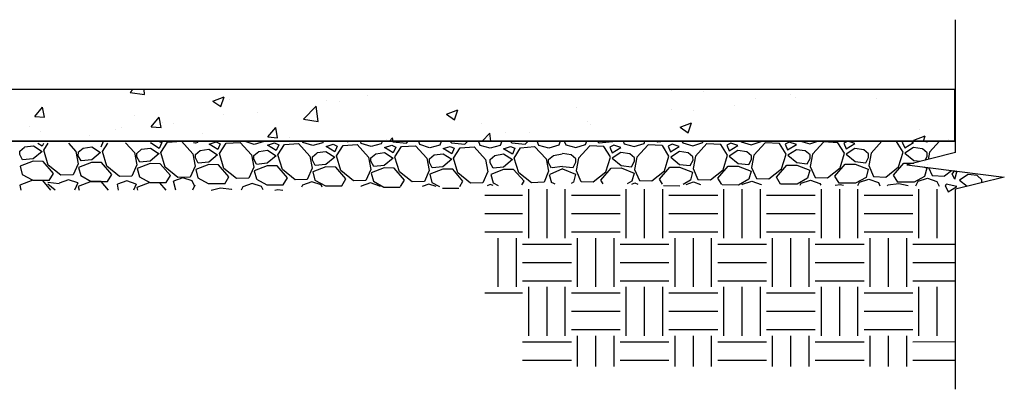
# Model space of a CAD drawing. Extents: x -106 to 129, y 143 to 357.
# Drawn here: x 8 to 129, y 143 to 189 of the extents above; entities that cross this region are included whole.
import ezdxf

# ---------------------------------------------------------------- set-up
doc = ezdxf.new("R2010")
doc.units = 0
doc.header["$MEASUREMENT"] = 0
doc.layers.get('0').update_dxf_attribs({"linetype": 'CONTINUOUS'})
for name, color, linetype in [('BORDERLINE', 7, 'CONTINUOUS'), ('C-DETL-DARK', 9, 'CONTINUOUS'), ('C-DETL-PATT-LYTE', 9, 'CONTINUOUS'), ('HATCH', 9, 'CONTINUOUS')]:
    doc.layers.add(name, color=color, linetype=linetype)

msp = doc.modelspace()

# ---------------------------------------------------------------- hatches: boundary and pattern name
at = {"layer": 'HATCH'}
h = msp.add_hatch(dxfattribs=at)
h.set_pattern_fill('AR-CONC', color=256, scale=2, style=0)
h.paths.add_polyline_path([(-100.26, 180.08), (-100.26, 173.73), (122.95, 173.73), (122.95, 180.08)])

# ---------------------------------------------------------------- linework, layer by layer
for p, q in [((123.02, 172.33), (123.02, 188.66)), ((123.02, 172.33), (117.02, 170.83)), ((117.02, 170.83), (129.02, 169.33)), ((129.02, 169.33), (123.02, 167.83)), ((123.02, 143.24), (123.02, 167.83))]:
    msp.add_line(p, q)
at = {"layer": 'BORDERLINE'}
msp.add_lwpolyline([(-100.26, 180.08), (-100.26, 173.73), (122.95, 173.73), (122.95, 180.08), (-100.26, 180.08)], dxfattribs=at)
at = {"layer": 'C-DETL-DARK'}
for p, q in [((122.95, 180.08), (-100.26, 180.08)), ((122.95, 173.73), (-100.26, 173.73))]:
    msp.add_line(p, q, dxfattribs=at)
at = {"layer": 'C-DETL-PATT-LYTE'}
for p, q in [((10.67, 173.12), (10.12, 173.46)), ((10.81, 173.46), (10.67, 173.12)), ((10.87, 172.61), (11.42, 173.47)), ((13.89, 173.48), (14.81, 172.46)), ((18.17, 173.69), (17.87, 172.98)), ((18.07, 172.47), (18.73, 173.5)), ((20.93, 173.51), (22.01, 172.33)), ((24, 173.51), (24.05, 173.53)), ((25.06, 172.84), (24, 173.51)), ((24.87, 173.78), (25.37, 173.56)), ((25.37, 173.56), (25.06, 172.84)), ((25.27, 172.34), (26.08, 173.62)), ((26.09, 173.61), (27.82, 173.72)), ((27.82, 173.73), (29.2, 172.19)), ((29.54, 173.48), (29.3, 173.55)), ((29.83, 173.56), (29.54, 173.48)), ((31.2, 173.37), (32.06, 173.65)), ((32.26, 172.71), (31.2, 173.37)), ((32.06, 173.64), (32.56, 173.42)), ((32.56, 173.42), (32.26, 172.71)), ((32.47, 172.2), (33.28, 173.48)), ((33.29, 173.48), (35.02, 173.59)), ((35.02, 173.59), (36.4, 172.05)), ((36.74, 173.34), (35.52, 173.72)), ((37.97, 173.68), (36.74, 173.34)), ((38.39, 173.24), (39.26, 173.51)), ((39.46, 172.57), (38.39, 173.24)), ((39.26, 173.51), (39.76, 173.28)), ((39.76, 173.28), (39.46, 172.57)), ((39.67, 172.06), (40.48, 173.34)), ((40.48, 173.34), (42.21, 173.45)), ((42.21, 173.45), (43.6, 171.91)), ((42.72, 173.59), (42.71, 173.62)), ((43.94, 173.2), (42.72, 173.58)), ((45.17, 173.54), (43.94, 173.2)), ((45.21, 173.63), (45.17, 173.54)), ((45.59, 173.1), (46.46, 173.37)), ((46.46, 173.37), (46.96, 173.14)), ((47.68, 173.2), (49.41, 173.31)), ((48.27, 173.63), (48.28, 173.64)), ((49.41, 173.31), (50.8, 171.78)), ((49.92, 173.45), (49.85, 173.65)), ((51.14, 173.06), (49.92, 173.45)), ((52.37, 173.4), (51.14, 173.06)), ((52.49, 173.66), (52.37, 173.4)), ((52.79, 172.96), (53.66, 173.23)), ((53.66, 173.23), (54.16, 173.01)), ((53.8, 173.67), (53.81, 173.66)), ((53.81, 173.66), (55.47, 173.49)), ((55.47, 173.49), (55.65, 173.68)), ((57.12, 173.31), (56.99, 173.69)), ((58.33, 172.93), (57.12, 173.31)), ((59.57, 173.26), (58.34, 172.93)), ((59.76, 173.7), (59.57, 173.26)), ((60.85, 173.7), (61.01, 173.52)), ((61.01, 173.53), (62.67, 173.35)), ((62.66, 173.35), (63.01, 173.72)), ((64.55, 173.22), (64.35, 173.76)), ((65.77, 172.86), (64.55, 173.22)), ((67, 173.22), (65.77, 172.86)), ((67.22, 173.74), (67, 173.22)), ((68.23, 173.74), (68.44, 173.51)), ((68.44, 173.51), (70.09, 173.36)), ((70.09, 173.37), (70.43, 173.74)), ((71.75, 173.22), (71.56, 173.74)), ((72.99, 172.88), (71.76, 173.22)), ((74.21, 173.26), (72.99, 172.88)), ((74.4, 173.74), (74.21, 173.26)), ((74.86, 173.74), (75.07, 173.28)), ((75.07, 173.28), (76.3, 172.94)), ((76.3, 172.94), (77.52, 173.32)), ((77.52, 173.32), (77.66, 173.74)), ((79.17, 173.49), (78.94, 173.74)), ((80.82, 173.66), (79.17, 173.49)), ((80.98, 173.23), (80.48, 173.01)), ((80.89, 173.74), (80.82, 173.66)), ((81.84, 172.96), (80.98, 173.23)), ((82.12, 173.74), (82.27, 173.4)), ((82.27, 173.4), (83.5, 173.06)), ((83.5, 173.06), (84.72, 173.44)), ((85.22, 173.3), (83.83, 171.77)), ((84.72, 173.44), (84.82, 173.74)), ((86.95, 173.19), (85.22, 173.3)), ((86.37, 173.62), (86.25, 173.74)), ((87.57, 173.74), (86.37, 173.61)), ((88.17, 173.35), (87.67, 173.13)), ((89.04, 173.08), (88.18, 173.35)), ((89.37, 173.74), (89.47, 173.52)), ((89.47, 173.52), (90.7, 173.18)), ((90.7, 173.18), (91.92, 173.56)), ((92.42, 173.43), (91.03, 171.89)), ((91.92, 173.56), (91.97, 173.74)), ((94.15, 173.31), (92.42, 173.42)), ((94.97, 172.03), (94.15, 173.31)), ((95.37, 173.47), (94.87, 173.25)), ((94.87, 173.25), (95.17, 172.54)), ((96.24, 173.2), (95.37, 173.48)), ((96.62, 173.74), (96.67, 173.64)), ((96.67, 173.64), (97.9, 173.3)), ((97.9, 173.3), (99.12, 173.68)), ((99.62, 173.55), (98.23, 172.01)), ((99.11, 173.68), (99.13, 173.74)), ((101.35, 173.43), (99.62, 173.54)), ((102.17, 172.15), (101.35, 173.43)), ((102.57, 173.6), (102.07, 173.37)), ((102.07, 173.37), (102.37, 172.66)), ((102.37, 172.66), (103.44, 173.32)), ((103.44, 173.32), (102.57, 173.6)), ((103.95, 173.74), (105.09, 173.42)), ((105.1, 173.42), (106.1, 173.74)), ((106.82, 173.67), (105.43, 172.13)), ((108.55, 173.55), (106.82, 173.67)), ((109.37, 172.27), (108.55, 173.55)), ((109.77, 173.72), (109.27, 173.49)), ((109.27, 173.49), (109.57, 172.78)), ((109.57, 172.78), (110.64, 173.44)), ((110.64, 173.44), (109.77, 173.72)), ((113.97, 173.74), (112.63, 172.25)), ((115.75, 173.67), (114.79, 173.74)), ((116.57, 172.39), (115.75, 173.68)), ((116.74, 173.74), (116.47, 173.61)), ((116.47, 173.61), (116.77, 172.9)), ((116.77, 172.9), (117.84, 173.57)), ((117.84, 173.57), (117.3, 173.74)), ((119.2, 173.74), (119.49, 173.66)), ((119.49, 173.66), (119.74, 173.74)), ((121.06, 173.74), (119.83, 172.37)), ((7.91, 172.09), (7.92, 172.52)), ((8.26, 171.44), (7.91, 172.09)), ((7.92, 172.52), (8.5, 173.01)), ((8.5, 173.02), (9.59, 173.16)), ((10.65, 172.47), (9.56, 171.57)), ((9.59, 173.16), (10.65, 172.47)), ((11.41, 170.8), (10.87, 172.61)), ((14.81, 172.46), (15.09, 170.95)), ((15.11, 172.38), (15.7, 172.88)), ((15.11, 171.95), (15.12, 172.38)), ((15.7, 172.88), (16.79, 173.02)), ((17.85, 172.33), (16.76, 171.43)), ((16.79, 173.02), (17.85, 172.33)), ((18.61, 170.66), (18.07, 172.47)), ((22.01, 172.33), (22.29, 170.81)), ((22.31, 172.24), (22.9, 172.74)), ((22.31, 171.82), (22.32, 172.25)), ((22.9, 172.74), (23.99, 172.88)), ((25.05, 172.2), (23.96, 171.29)), ((23.99, 172.88), (25.05, 172.19)), ((25.81, 170.52), (25.27, 172.33)), ((29.2, 172.19), (29.49, 170.67)), ((29.51, 172.11), (30.1, 172.6)), ((29.51, 171.68), (29.51, 172.11)), ((30.1, 172.6), (31.18, 172.75)), ((32.25, 172.06), (31.15, 171.15)), ((31.18, 172.75), (32.25, 172.06)), ((33.01, 170.39), (32.47, 172.2)), ((36.4, 172.05), (36.69, 170.53)), ((36.71, 171.97), (37.3, 172.46)), ((37.3, 172.47), (38.38, 172.61)), ((38.38, 172.61), (39.45, 171.92)), ((40.21, 170.25), (39.67, 172.06)), ((43.91, 171.83), (44.5, 172.32)), ((44.5, 172.33), (45.58, 172.47)), ((45.58, 172.47), (46.65, 171.78)), ((46.66, 172.43), (45.59, 173.1)), ((46.96, 173.14), (46.66, 172.43)), ((46.86, 171.92), (47.68, 173.2)), ((51.11, 171.69), (51.69, 172.19)), ((51.69, 172.19), (52.78, 172.33)), ((52.78, 172.33), (53.85, 171.64)), ((53.86, 172.29), (52.79, 172.96)), ((54.16, 173.01), (53.86, 172.29)), ((54.06, 171.79), (54.88, 173.07)), ((54.88, 173.06), (56.61, 173.17)), ((56.61, 173.18), (58, 171.64)), ((58.31, 171.56), (58.89, 172.05)), ((58.89, 172.05), (59.98, 172.19)), ((59.98, 172.19), (61.05, 171.51)), ((59.99, 172.82), (60.86, 173.1)), ((61.06, 172.16), (59.99, 172.82)), ((60.86, 173.09), (61.36, 172.87)), ((61.36, 172.87), (61.06, 172.16)), ((61.26, 171.65), (62.08, 172.93)), ((62.08, 172.93), (63.81, 173.04)), ((63.81, 173.04), (65.2, 171.5)), ((66.35, 171.99), (67.43, 172.16)), ((67.43, 172.79), (68.29, 173.07)), ((68.51, 172.14), (67.43, 172.79)), ((67.43, 172.16), (68.51, 171.49)), ((68.29, 173.07), (68.8, 172.86)), ((68.8, 172.86), (68.51, 172.14)), ((68.72, 171.63), (69.51, 172.93)), ((69.52, 172.93), (71.24, 173.07)), ((71.24, 173.07), (72.66, 171.56)), ((73.55, 171.99), (74.63, 172.16)), ((75.74, 172.06), (74.66, 172.21)), ((76.33, 171.57), (75.74, 172.06)), ((78.02, 173.18), (76.63, 171.65)), ((79.75, 173.07), (78.02, 173.18)), ((80.57, 171.79), (79.76, 173.07)), ((80.48, 173.01), (80.78, 172.29)), ((80.77, 172.29), (81.84, 172.96)), ((81.85, 172.33), (80.79, 171.64)), ((82.94, 172.19), (81.85, 172.33)), ((83.52, 171.69), (82.94, 172.18)), ((87.77, 171.91), (86.96, 173.19)), ((87.67, 173.13), (87.97, 172.41)), ((87.97, 172.41), (89.04, 173.08)), ((89.05, 172.45), (87.99, 171.77)), ((90.14, 172.31), (89.05, 172.45)), ((90.72, 171.81), (90.14, 172.3)), ((94.42, 170.22), (94.97, 172.03)), ((95.17, 172.54), (96.24, 173.2)), ((96.25, 172.57), (95.18, 171.89)), ((97.34, 172.43), (96.25, 172.57)), ((97.92, 171.93), (97.34, 172.43)), ((98.23, 172.01), (97.94, 170.49)), ((101.62, 170.34), (102.17, 172.15)), ((103.45, 172.69), (102.38, 172.01)), ((102.38, 172.01), (103.48, 171.1)), ((104.54, 172.55), (103.45, 172.69)), ((105.12, 172.05), (104.54, 172.55)), ((105.13, 171.62), (105.12, 172.06)), ((105.43, 172.13), (105.14, 170.62)), ((108.82, 170.46), (109.36, 172.27)), ((110.65, 172.82), (109.58, 172.13)), ((109.58, 172.13), (110.68, 171.22)), ((111.74, 172.67), (110.65, 172.82)), ((112.32, 172.17), (111.74, 172.67)), ((112.33, 171.74), (112.32, 172.18)), ((112.63, 172.25), (112.34, 170.74)), ((116.02, 170.58), (116.56, 172.39)), ((117.85, 172.94), (116.78, 172.25)), ((116.78, 172.25), (117.88, 171.35)), ((118.93, 172.79), (117.85, 172.94)), ((119.52, 172.3), (118.94, 172.79)), ((119.52, 171.87), (119.52, 172.3)), ((119.83, 172.38), (119.66, 171.49)), ((9.55, 171.27), (7.96, 170.65)), ((9.56, 171.57), (8.26, 171.44)), ((10.78, 171.24), (9.55, 171.27)), ((12.04, 169.78), (10.77, 171.24)), ((12.98, 169.55), (11.41, 170.8)), ((15.09, 170.95), (14.49, 169.59)), ((15.46, 171.3), (15.11, 171.95)), ((16.75, 171.13), (15.15, 170.51)), ((16.76, 171.43), (15.46, 171.3)), ((17.97, 171.11), (16.75, 171.13)), ((19.24, 169.64), (17.97, 171.11)), ((22.29, 170.81), (21.69, 169.45)), ((22.66, 171.16), (22.31, 171.82)), ((23.95, 170.99), (22.35, 170.38)), ((23.96, 171.29), (22.66, 171.16)), ((25.17, 170.97), (23.95, 170.99)), ((26.44, 169.5), (25.17, 170.97)), ((29.85, 171.02), (29.51, 171.68)), ((31.15, 170.85), (29.55, 170.24)), ((31.15, 171.15), (29.85, 171.02)), ((32.37, 170.83), (31.15, 170.85)), ((33.64, 169.37), (32.37, 170.83)), ((36.71, 171.54), (36.71, 171.97)), ((37.05, 170.89), (36.71, 171.54)), ((38.35, 171.02), (37.05, 170.88)), ((39.45, 171.92), (38.35, 171.02)), ((43.6, 171.91), (43.89, 170.4)), ((43.9, 171.4), (43.91, 171.83)), ((44.25, 170.75), (43.9, 171.4)), ((45.55, 170.88), (44.25, 170.75)), ((46.65, 171.78), (45.55, 170.88)), ((47.41, 170.11), (46.87, 171.92)), ((50.8, 171.78), (51.08, 170.26)), ((51.1, 171.27), (51.11, 171.7)), ((51.45, 170.61), (51.1, 171.27)), ((53.85, 171.65), (52.75, 170.74)), ((54.61, 169.97), (54.06, 171.78)), ((58, 171.64), (58.28, 170.12)), ((58.3, 171.13), (58.31, 171.56)), ((58.65, 170.47), (58.3, 171.13)), ((61.05, 171.51), (59.95, 170.6)), ((61.81, 169.84), (61.26, 171.65)), ((65.2, 171.5), (65.48, 169.98)), ((65.77, 171.49), (66.35, 171.99)), ((65.77, 171.06), (65.77, 171.49)), ((66.13, 170.41), (65.77, 171.06)), ((68.51, 171.49), (67.43, 170.56)), ((69.3, 169.83), (68.72, 171.63)), ((72.66, 171.56), (72.97, 170.05)), ((72.97, 171.49), (73.55, 171.99)), ((72.97, 171.06), (72.97, 171.49)), ((73.33, 170.41), (72.97, 171.06)), ((75.98, 170.48), (76.33, 171.14)), ((76.33, 171.14), (76.32, 171.57)), ((76.63, 171.65), (76.35, 170.13)), ((80.02, 169.98), (80.57, 171.78)), ((80.79, 171.65), (81.88, 170.74)), ((83.18, 170.6), (83.53, 171.26)), ((83.53, 171.26), (83.52, 171.69)), ((83.83, 171.77), (83.55, 170.25)), ((87.22, 170.1), (87.77, 171.91)), ((87.98, 171.77), (89.08, 170.86)), ((89.08, 170.86), (90.38, 170.73)), ((90.38, 170.73), (90.73, 171.38)), ((90.73, 171.38), (90.72, 171.81)), ((91.03, 171.89), (90.74, 170.37)), ((95.18, 171.89), (96.28, 170.98)), ((96.28, 170.98), (97.58, 170.85)), ((97.58, 170.85), (97.93, 171.5)), ((97.93, 171.5), (97.92, 171.93)), ((100.99, 169.32), (102.26, 170.78)), ((102.26, 170.78), (103.48, 170.8)), ((103.48, 171.1), (104.78, 170.97)), ((103.48, 170.8), (105.08, 170.19)), ((104.78, 170.97), (105.13, 171.62)), ((108.19, 169.44), (109.46, 170.9)), ((109.46, 170.9), (110.68, 170.92)), ((110.68, 171.22), (111.98, 171.09)), ((110.68, 170.92), (112.28, 170.31)), ((111.98, 171.09), (112.33, 171.74)), ((115.39, 169.56), (116.66, 171.03)), ((116.66, 171.03), (117.88, 171.05)), ((117.88, 171.35), (118.73, 171.26)), ((117.88, 171.05), (117.88, 171.05)), ((119.17, 171.21), (119.18, 171.21)), ((119.27, 171.39), (119.52, 171.87)), ((119.54, 170.86), (119.54, 170.86)), ((7.96, 170.65), (8.22, 169.64)), ((8.22, 169.63), (9.51, 168.93)), ((11.52, 168.92), (12.04, 169.78)), ((14.49, 169.59), (12.98, 169.54)), ((15.15, 170.51), (15.42, 169.5)), ((20.17, 169.41), (18.61, 170.66)), ((18.72, 168.79), (19.24, 169.64)), ((22.35, 170.37), (22.62, 169.36)), ((27.37, 169.27), (25.81, 170.53)), ((29.49, 170.67), (28.89, 169.32)), ((29.55, 170.24), (29.82, 169.22)), ((34.57, 169.13), (33.01, 170.39)), ((36.69, 170.54), (36.09, 169.18)), ((38.35, 170.72), (36.75, 170.1)), ((36.75, 170.1), (37.02, 169.09)), ((39.57, 170.69), (38.35, 170.72)), ((40.84, 169.23), (39.57, 170.69)), ((41.77, 169), (40.21, 170.25)), ((43.89, 170.4), (43.28, 169.04)), ((45.55, 170.58), (43.95, 169.96)), ((43.95, 169.96), (44.22, 168.95)), ((46.77, 170.56), (45.55, 170.58)), ((48.04, 169.09), (46.77, 170.56)), ((48.97, 168.86), (47.41, 170.11)), ((51.09, 170.26), (50.48, 168.9)), ((52.74, 170.44), (51.15, 169.83)), ((51.15, 169.82), (51.42, 168.81)), ((52.75, 170.74), (51.45, 170.61)), ((53.97, 170.42), (52.74, 170.44)), ((55.24, 168.95), (53.97, 170.42)), ((56.17, 168.72), (54.61, 169.98)), ((58.28, 170.12), (57.68, 168.77)), ((59.94, 170.3), (58.35, 169.69)), ((58.35, 169.69), (58.61, 168.67)), ((59.95, 170.6), (58.65, 170.47)), ((61.17, 170.28), (59.94, 170.3)), ((62.43, 168.82), (61.17, 170.28)), ((63.37, 168.58), (61.81, 169.84)), ((65.48, 169.99), (64.88, 168.63)), ((67.43, 170.27), (65.84, 169.62)), ((65.84, 169.62), (66.13, 168.61)), ((67.43, 170.56), (66.13, 170.41)), ((68.65, 170.27), (67.43, 170.27)), ((69.95, 168.83), (68.65, 170.27)), ((70.88, 168.61), (69.3, 169.84)), ((72.97, 170.05), (72.4, 168.68)), ((73.04, 169.62), (73.33, 168.61)), ((74.69, 170.32), (73.11, 169.65)), ((74.68, 170.62), (73.39, 170.44)), ((74.68, 170.62), (75.98, 170.48)), ((74.69, 170.32), (76.28, 169.7)), ((76.28, 169.7), (76.01, 168.68)), ((76.35, 170.13), (76.94, 168.77)), ((78.46, 168.73), (80.02, 169.98)), ((79.39, 168.96), (80.66, 170.42)), ((80.66, 170.42), (81.89, 170.44)), ((81.88, 170.74), (83.18, 170.6)), ((81.89, 170.44), (83.48, 169.82)), ((83.48, 169.82), (83.21, 168.81)), ((83.54, 170.25), (84.14, 168.9)), ((85.66, 168.85), (87.22, 170.1)), ((86.59, 169.08), (87.86, 170.54)), ((87.86, 170.54), (89.08, 170.56)), ((89.08, 170.56), (90.68, 169.94)), ((90.68, 169.94), (90.41, 168.93)), ((90.74, 170.38), (91.34, 169.02)), ((92.86, 168.97), (94.42, 170.22)), ((93.79, 169.2), (95.06, 170.66)), ((95.06, 170.66), (96.28, 170.68)), ((96.28, 170.68), (97.88, 170.06)), ((97.88, 170.06), (97.61, 169.05)), ((97.94, 170.5), (98.54, 169.14)), ((100.06, 169.09), (101.62, 170.34)), ((105.08, 170.18), (104.81, 169.17)), ((105.14, 170.62), (105.74, 169.26)), ((107.26, 169.21), (108.82, 170.46)), ((112.28, 170.3), (112.01, 169.29)), ((112.34, 170.74), (112.94, 169.38)), ((114.45, 169.33), (116.02, 170.58)), ((119.11, 170.57), (119.48, 170.43)), ((119.48, 170.42), (119.21, 169.41)), ((119.7, 170.5), (120.14, 169.5)), ((121.65, 169.46), (122.51, 170.14)), ((122.59, 169.68), (122.95, 170.11)), ((122.95, 169.08), (122.59, 169.68)), ((122.95, 169.08), (123.23, 170.07)), ((122.97, 170.02), (123.23, 170.07)), ((124.59, 169.64), (123.52, 168.96)), ((125.67, 169.5), (124.59, 169.64)), ((9.5, 168.93), (7.91, 168.32)), ((10.73, 168.91), (9.5, 168.93)), ((9.51, 168.93), (11.52, 168.93)), ((11.74, 167.73), (10.73, 168.91)), ((11.37, 168.71), (12.74, 168.54)), ((12.28, 167.73), (11.37, 168.46)), ((13.9, 168.99), (12.74, 168.58)), ((15.04, 168.61), (13.9, 168.99)), ((15.04, 168.61), (14.65, 167.73)), ((16.7, 168.79), (15.11, 168.18)), ((15.42, 169.5), (16.71, 168.79)), ((17.92, 168.77), (16.7, 168.79)), ((16.71, 168.79), (18.72, 168.79)), ((18.82, 167.73), (17.92, 168.77)), ((21.1, 168.86), (19.94, 168.45)), ((20.04, 167.73), (19.94, 168.45)), ((21.69, 169.45), (20.17, 169.41)), ((22.24, 168.47), (21.1, 168.86)), ((22.24, 168.47), (21.91, 167.73)), ((23.9, 168.65), (22.3, 168.04)), ((22.62, 169.36), (23.91, 168.65)), ((25.12, 168.63), (23.9, 168.65)), ((23.91, 168.65), (25.92, 168.65)), ((25.9, 167.73), (25.12, 168.63)), ((25.92, 168.65), (26.44, 169.5)), ((27.98, 169.24), (26.82, 168.83)), ((27.11, 167.73), (26.82, 168.83)), ((28.89, 169.31), (27.37, 169.27)), ((29.12, 168.86), (27.98, 169.24)), ((29.41, 168.26), (29.12, 168.86)), ((29.82, 169.22), (31.1, 168.52)), ((31.1, 168.52), (33.12, 168.52)), ((33.12, 168.51), (33.64, 169.37)), ((36.08, 169.17), (34.57, 169.13)), ((36.5, 168.55), (35.34, 168.14)), ((37.64, 168.17), (36.5, 168.55)), ((37.02, 169.08), (38.3, 168.38)), ((38.3, 168.38), (40.32, 168.38)), ((40.32, 168.37), (40.84, 169.23)), ((43.28, 169.04), (41.77, 168.99)), ((43.85, 168.74), (42.69, 168.33)), ((45, 168.36), (43.85, 168.74)), ((44.22, 168.95), (45.5, 168.24)), ((47.51, 168.24), (48.03, 169.09)), ((50.48, 168.9), (48.97, 168.86)), ((51.05, 168.6), (49.89, 168.19)), ((52.2, 168.22), (51.05, 168.6)), ((51.41, 168.81), (52.7, 168.1)), ((54.74, 168.15), (55.23, 168.95)), ((57.68, 168.76), (56.17, 168.72)), ((58.25, 168.46), (57.4, 168.16)), ((59.13, 168.17), (58.25, 168.46)), ((58.61, 168.67), (59.53, 168.17)), ((62.05, 168.18), (62.43, 168.82)), ((64.88, 168.62), (63.37, 168.58)), ((65.77, 168.39), (65.41, 168.26)), ((66.15, 168.28), (65.77, 168.39)), ((66.13, 168.61), (66.74, 168.29)), ((69.67, 168.36), (69.95, 168.82)), ((72.4, 168.68), (70.88, 168.61)), ((73.42, 168.64), (73.71, 168.49)), ((76.01, 168.68), (75.72, 168.52)), ((76.95, 168.77), (78.46, 168.72)), ((79.67, 168.5), (79.39, 168.96)), ((83.21, 168.8), (82.61, 168.48)), ((83.2, 168.47), (83.57, 168.6)), ((83.57, 168.6), (83.93, 168.47)), ((84.14, 168.89), (85.66, 168.85)), ((86.98, 168.45), (86.59, 169.08)), ((90.41, 168.93), (89.5, 168.43)), ((89.89, 168.42), (90.77, 168.72)), ((90.77, 168.72), (91.63, 168.41)), ((91.34, 169.01), (92.86, 168.97)), ((94.28, 168.39), (93.79, 169.2)), ((97.61, 169.05), (96.32, 168.34)), ((96.79, 168.38), (96.83, 168.46)), ((96.83, 168.46), (97.97, 168.84)), ((97.97, 168.84), (99.13, 168.43)), ((98.54, 169.13), (100.06, 169.09)), ((99.13, 168.43), (99.16, 168.36)), ((101.51, 168.46), (100.99, 169.32)), ((103.52, 168.47), (101.51, 168.47)), ((104.81, 169.17), (103.52, 168.47)), ((103.9, 168.33), (104.03, 168.58)), ((104.03, 168.58), (105.17, 168.96)), ((105.17, 168.96), (106.33, 168.55)), ((105.74, 169.26), (107.25, 169.21)), ((106.33, 168.55), (106.45, 168.31)), ((108.71, 168.59), (108.19, 169.44)), ((108.85, 168.37), (108.23, 168.3)), ((110.72, 168.59), (108.7, 168.59)), ((109.22, 168.29), (108.85, 168.37)), ((112.01, 169.29), (110.72, 168.59)), ((111.02, 168.28), (111.22, 168.7)), ((111.22, 168.7), (112.37, 169.08)), ((112.37, 169.08), (113.53, 168.67)), ((112.94, 169.38), (114.45, 169.33)), ((113.53, 168.67), (113.73, 168.26)), ((116.05, 168.49), (114.69, 168.33)), ((115.91, 168.71), (115.39, 169.56)), ((117.92, 168.71), (115.9, 168.71)), ((117.19, 168.23), (116.05, 168.5)), ((119.21, 169.41), (117.92, 168.71)), ((118.14, 168.23), (118.42, 168.82)), ((118.42, 168.82), (119.57, 169.2)), ((119.57, 169.2), (120.73, 168.79)), ((120.14, 169.5), (121.65, 169.45)), ((120.73, 168.79), (121.01, 168.21)), ((121.8, 168.2), (121.89, 168.45)), ((123.2, 168.18), (121.89, 168.45)), ((123.52, 168.96), (124.45, 168.19)), ((126.26, 169), (125.67, 169.5)), ((126.26, 168.64), (126.25, 169)), ((7.91, 168.31), (8.06, 167.73)), ((15.1, 168.17), (15.22, 167.73)), ((22.3, 168.04), (22.38, 167.73)), ((29.44, 168.34), (29.17, 167.73)), ((31.46, 167.73), (32.6, 167.99)), ((32.59, 167.99), (33.96, 167.82)), ((33.99, 167.74), (33.96, 167.82)), ((35.34, 168.14), (35.14, 167.73)), ((37.85, 167.75), (37.64, 168.17)), ((39.27, 167.72), (39.64, 167.81)), ((39.64, 167.8), (40.27, 167.73)), ((42.69, 168.33), (42.58, 168.09)), ((45.12, 168.1), (45, 168.36)), ((45.5, 168.24), (47.52, 168.24)), ((49.89, 168.19), (49.86, 168.13)), ((52.24, 168.14), (52.2, 168.22)), ((52.7, 168.1), (54.72, 168.1)), ((59.9, 167.97), (61.91, 167.97)), ((70.52, 161.83), (70.52, 167.83)), ((72.77, 161.83), (72.77, 167.83)), ((75.02, 161.83), (75.02, 167.83)), ((82.52, 161.83), (82.52, 167.83)), ((84.77, 161.83), (84.77, 167.83)), ((87.02, 161.83), (87.02, 167.83)), ((89.12, 168.22), (87.11, 168.23)), ((96.32, 168.34), (94.31, 168.35)), ((94.52, 161.83), (94.52, 167.83)), ((96.77, 161.83), (96.77, 167.83)), ((99.02, 161.83), (99.02, 167.83)), ((106.52, 161.83), (106.52, 167.83)), ((108.77, 161.83), (108.77, 167.83)), ((111.02, 161.83), (111.02, 167.83)), ((114.66, 168.25), (114.69, 168.33)), ((118.52, 161.83), (118.52, 167.83)), ((118.52, 166.12), (118.52, 167.83)), ((120.77, 161.83), (120.77, 167.83)), ((120.77, 166.68), (120.77, 167.83)), ((121.8, 168.2), (122.1, 167.49)), ((122.1, 167.49), (123.17, 168.15)), ((123.02, 167.25), (123.02, 167.83)), ((65.1, 167.08), (69.77, 167.08)), ((75.77, 167.08), (81.77, 167.08)), ((87.77, 167.08), (93.77, 167.08)), ((99.77, 167.08), (105.77, 167.08)), ((111.77, 167.08), (117.77, 167.08)), ((65.1, 164.83), (69.77, 164.83)), ((75.77, 164.83), (81.77, 164.83)), ((87.77, 164.83), (93.77, 164.83)), ((99.77, 164.83), (105.77, 164.83)), ((111.77, 164.83), (117.77, 164.83)), ((123.02, 161.83), (123.02, 165.28)), ((65.1, 162.58), (69.77, 162.58)), ((75.77, 162.58), (81.77, 162.58)), ((87.77, 162.58), (93.77, 162.58)), ((99.77, 162.58), (105.77, 162.58)), ((111.77, 162.58), (117.77, 162.58)), ((66.77, 155.83), (66.77, 161.83)), ((69.02, 155.83), (69.02, 161.83)), ((76.52, 155.83), (76.52, 161.83)), ((78.77, 155.83), (78.77, 161.83)), ((81.02, 155.83), (81.02, 161.83)), ((88.52, 155.83), (88.52, 161.83)), ((90.77, 155.83), (90.77, 161.83)), ((93.02, 155.83), (93.02, 161.83)), ((100.52, 155.83), (100.52, 161.83)), ((102.77, 155.83), (102.77, 161.83)), ((105.02, 155.83), (105.02, 161.83)), ((112.52, 155.83), (112.52, 161.83)), ((114.77, 155.83), (114.77, 161.83)), ((117.02, 155.83), (117.02, 161.83)), ((69.77, 161.08), (75.77, 161.08)), ((81.77, 161.08), (87.77, 161.08)), ((93.77, 161.08), (99.77, 161.08)), ((105.77, 161.08), (111.77, 161.08)), ((117.77, 161.08), (123.02, 161.08)), ((69.77, 158.83), (75.77, 158.83)), ((81.77, 158.83), (87.77, 158.83)), ((93.77, 158.83), (99.77, 158.83)), ((105.77, 158.83), (111.77, 158.83)), ((117.77, 158.83), (123.02, 158.83)), ((69.77, 156.58), (75.77, 156.58)), ((81.77, 156.58), (87.77, 156.58)), ((93.77, 156.58), (99.77, 156.58)), ((105.77, 156.58), (111.77, 156.58)), ((117.77, 156.58), (123.02, 156.58)), ((65.1, 155.08), (69.77, 155.08)), ((70.52, 149.83), (70.52, 155.83)), ((70.52, 153.08), (70.52, 155.83)), ((72.77, 149.83), (72.77, 155.83)), ((72.77, 153.08), (72.77, 155.83)), ((75.02, 149.83), (75.02, 155.83)), ((75.02, 153.08), (75.02, 155.83)), ((75.77, 155.08), (81.77, 155.08)), ((75.77, 155.08), (81.77, 155.08)), ((82.52, 149.83), (82.52, 155.83)), ((82.52, 153.08), (82.52, 155.83)), ((84.77, 149.83), (84.77, 155.83)), ((84.77, 153.08), (84.77, 155.83)), ((87.02, 149.83), (87.02, 155.83)), ((87.02, 153.08), (87.02, 155.83)), ((87.77, 155.08), (93.77, 155.08)), ((87.77, 155.08), (93.77, 155.08)), ((94.52, 149.83), (94.52, 155.83)), ((94.52, 153.08), (94.52, 155.83)), ((96.77, 149.83), (96.77, 155.83)), ((96.77, 153.08), (96.77, 155.83)), ((99.02, 149.83), (99.02, 155.83)), ((99.02, 153.08), (99.02, 155.83)), ((99.77, 155.08), (105.77, 155.08)), ((99.77, 155.08), (105.77, 155.08)), ((106.52, 149.83), (106.52, 155.83)), ((106.52, 153.08), (106.52, 155.83)), ((108.77, 149.83), (108.77, 155.83)), ((108.77, 153.08), (108.77, 155.83)), ((111.02, 149.83), (111.02, 155.83)), ((111.02, 153.08), (111.02, 155.83)), ((111.77, 155.08), (117.77, 155.08)), ((111.77, 155.08), (117.77, 155.08)), ((118.52, 149.83), (118.52, 155.83)), ((118.52, 153.08), (118.52, 155.83)), ((120.77, 149.83), (120.77, 155.83)), ((120.77, 153.08), (120.77, 155.83)), ((123.02, 153.08), (123.02, 155.83)), ((75.77, 152.83), (81.77, 152.83)), ((87.77, 152.83), (93.77, 152.83)), ((99.77, 152.83), (105.77, 152.83)), ((111.77, 152.83), (117.77, 152.83)), ((75.77, 150.58), (81.77, 150.58)), ((87.77, 150.58), (93.77, 150.58)), ((99.77, 150.58), (105.77, 150.58)), ((111.77, 150.58), (117.77, 150.58)), ((69.77, 149.08), (75.77, 149.08)), ((76.52, 146.04), (76.52, 149.83)), ((78.77, 146.04), (78.77, 149.83)), ((81.02, 146.04), (81.02, 149.83)), ((81.77, 149.08), (87.77, 149.08)), ((88.52, 146.04), (88.52, 149.83)), ((90.77, 146.04), (90.77, 149.83)), ((93.02, 146.04), (93.02, 149.83)), ((93.77, 149.08), (99.77, 149.08)), ((100.52, 146.04), (100.52, 149.83)), ((102.77, 146.04), (102.77, 149.83)), ((105.02, 146.04), (105.02, 149.83)), ((105.77, 149.08), (111.77, 149.08)), ((112.52, 146.04), (112.52, 149.83)), ((114.77, 146.04), (114.77, 149.83)), ((117.02, 146.04), (117.02, 149.83)), ((117.77, 149.08), (123.02, 149.12)), ((69.77, 146.83), (75.77, 146.83)), ((81.77, 146.83), (87.77, 146.83)), ((93.77, 146.83), (99.77, 146.83)), ((105.77, 146.83), (111.77, 146.83)), ((117.77, 146.83), (123.02, 146.83))]:
    msp.add_line(p, q, dxfattribs=at)

doc.saveas('drawing.dxf')
